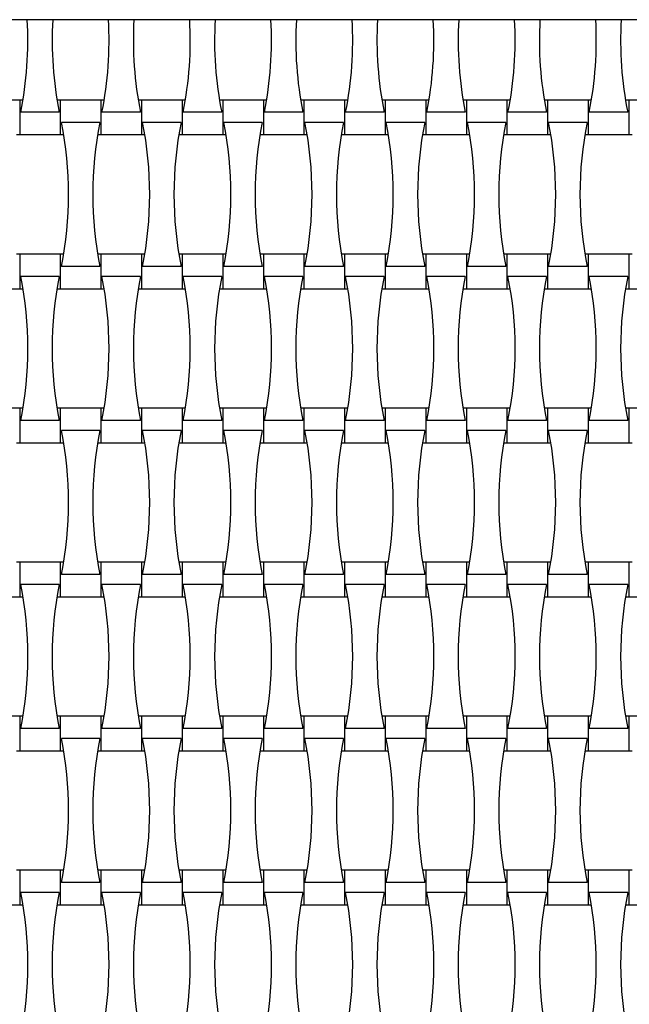
# Model space of a CAD drawing. Units: millimetres. Extents: x 805 to 1275, y 1353 to 1729.
# Drawn here: x 995 to 1027, y 1527 to 1579 of the extents above; entities that cross this region are included whole.
import ezdxf

# ---------------------------------------------------------------- set-up
doc = ezdxf.new("R2010")
doc.units = ezdxf.units.MM
doc.header["$LTSCALE"] = 100

msp = doc.modelspace()

# ---------------------------------------------------------------- linework, layer by layer
at = {"color": 7, "linetype": 'Continuous', "lineweight": 25}
for p, q in [((1124.516, 1579.1), (954.516, 1579.1)), ((994.636, 1574.82), (992.476, 1574.82)), ((994.81, 1574.82), (994.636, 1574.82)), ((994.636, 1574.82), (994.636, 1572.98)), ((996.796, 1574.82), (996.621, 1574.82)), ((998.956, 1574.82), (996.796, 1574.82)), ((996.796, 1574.82), (996.796, 1572.98)), ((999.13, 1574.82), (998.956, 1574.82)), ((998.956, 1574.82), (998.956, 1572.98)), ((1001.116, 1574.82), (1000.941, 1574.82)), ((1003.276, 1574.82), (1001.116, 1574.82)), ((1001.116, 1574.82), (1001.116, 1572.98)), ((1003.45, 1574.82), (1003.276, 1574.82)), ((1003.276, 1574.82), (1003.276, 1572.98)), ((1005.436, 1574.82), (1005.261, 1574.82)), ((1007.596, 1574.82), (1005.436, 1574.82)), ((1005.436, 1574.82), (1005.436, 1572.98)), ((1007.77, 1574.82), (1007.596, 1574.82)), ((1007.596, 1574.82), (1007.596, 1572.98)), ((1009.756, 1574.82), (1009.581, 1574.82)), ((1011.916, 1574.82), (1009.756, 1574.82)), ((1009.756, 1574.82), (1009.756, 1572.98)), ((1012.09, 1574.82), (1011.916, 1574.82)), ((1011.916, 1574.82), (1011.916, 1572.98)), ((1014.076, 1574.82), (1013.901, 1574.82)), ((1016.236, 1574.82), (1014.076, 1574.82)), ((1014.076, 1574.82), (1014.076, 1572.98)), ((1016.41, 1574.82), (1016.236, 1574.82)), ((1016.236, 1574.82), (1016.236, 1572.98)), ((1018.396, 1574.82), (1018.221, 1574.82)), ((1020.556, 1574.82), (1018.396, 1574.82)), ((1018.396, 1574.82), (1018.396, 1572.98)), ((1020.73, 1574.82), (1020.556, 1574.82)), ((1020.556, 1574.82), (1020.556, 1572.98)), ((1022.716, 1574.82), (1022.541, 1574.82)), ((1024.876, 1574.82), (1022.716, 1574.82)), ((1022.716, 1574.82), (1022.716, 1572.98)), ((1025.05, 1574.82), (1024.876, 1574.82)), ((1024.876, 1574.82), (1024.876, 1572.98)), ((1027.036, 1574.82), (1026.861, 1574.82)), ((1029.196, 1574.82), (1027.036, 1574.82)), ((1027.036, 1574.82), (1027.036, 1572.98)), ((996.74, 1574.168), (994.691, 1574.168)), ((1001.06, 1574.168), (999.011, 1574.168)), ((1005.38, 1574.168), (1003.331, 1574.168)), ((1009.7, 1574.168), (1007.651, 1574.168)), ((1014.02, 1574.168), (1011.971, 1574.168)), ((1018.34, 1574.168), (1016.291, 1574.168)), ((1022.66, 1574.168), (1020.611, 1574.168)), ((1026.98, 1574.168), (1024.931, 1574.168)), ((998.9, 1573.632), (996.851, 1573.632)), ((1003.22, 1573.632), (1001.171, 1573.632)), ((1007.54, 1573.632), (1005.491, 1573.632)), ((1011.86, 1573.632), (1009.811, 1573.632)), ((1016.18, 1573.632), (1014.131, 1573.632)), ((1020.5, 1573.632), (1018.451, 1573.632)), ((1024.82, 1573.632), (1022.771, 1573.632)), ((994.461, 1572.98), (994.636, 1572.98)), ((994.636, 1572.98), (996.796, 1572.98)), ((996.796, 1572.98), (996.97, 1572.98)), ((998.781, 1572.98), (998.956, 1572.98)), ((998.956, 1572.98), (1001.116, 1572.98)), ((1001.116, 1572.98), (1001.29, 1572.98)), ((1003.101, 1572.98), (1003.276, 1572.98)), ((1003.276, 1572.98), (1005.436, 1572.98)), ((1005.436, 1572.98), (1005.61, 1572.98)), ((1007.421, 1572.98), (1007.596, 1572.98)), ((1007.596, 1572.98), (1009.756, 1572.98)), ((1009.756, 1572.98), (1009.93, 1572.98)), ((1011.741, 1572.98), (1011.916, 1572.98)), ((1011.916, 1572.98), (1014.076, 1572.98)), ((1014.076, 1572.98), (1014.25, 1572.98)), ((1016.061, 1572.98), (1016.236, 1572.98)), ((1016.236, 1572.98), (1018.396, 1572.98)), ((1018.396, 1572.98), (1018.57, 1572.98)), ((1020.381, 1572.98), (1020.556, 1572.98)), ((1020.556, 1572.98), (1022.716, 1572.98)), ((1022.716, 1572.98), (1022.89, 1572.98)), ((1024.701, 1572.98), (1024.876, 1572.98)), ((1024.876, 1572.98), (1027.036, 1572.98)), ((1027.036, 1572.98), (1027.21, 1572.98)), ((994.636, 1566.62), (994.461, 1566.62)), ((996.796, 1566.62), (994.636, 1566.62)), ((994.636, 1566.62), (994.636, 1564.78)), ((996.97, 1566.62), (996.796, 1566.62)), ((996.796, 1566.62), (996.796, 1564.78)), ((998.956, 1566.62), (998.781, 1566.62)), ((1001.116, 1566.62), (998.956, 1566.62)), ((998.956, 1566.62), (998.956, 1564.78)), ((1001.29, 1566.62), (1001.116, 1566.62)), ((1001.116, 1566.62), (1001.116, 1564.78)), ((1003.276, 1566.62), (1003.101, 1566.62)), ((1005.436, 1566.62), (1003.276, 1566.62)), ((1003.276, 1566.62), (1003.276, 1564.78)), ((1005.61, 1566.62), (1005.436, 1566.62)), ((1005.436, 1566.62), (1005.436, 1564.78)), ((1007.596, 1566.62), (1007.421, 1566.62)), ((1009.756, 1566.62), (1007.596, 1566.62)), ((1007.596, 1566.62), (1007.596, 1564.78)), ((1009.93, 1566.62), (1009.756, 1566.62)), ((1009.756, 1566.62), (1009.756, 1564.78)), ((1011.916, 1566.62), (1011.741, 1566.62)), ((1014.076, 1566.62), (1011.916, 1566.62)), ((1011.916, 1566.62), (1011.916, 1564.78)), ((1014.25, 1566.62), (1014.076, 1566.62)), ((1014.076, 1566.62), (1014.076, 1564.78)), ((1016.236, 1566.62), (1016.061, 1566.62)), ((1018.396, 1566.62), (1016.236, 1566.62)), ((1016.236, 1566.62), (1016.236, 1564.78)), ((1018.57, 1566.62), (1018.396, 1566.62)), ((1018.396, 1566.62), (1018.396, 1564.78)), ((1020.556, 1566.62), (1020.381, 1566.62)), ((1022.716, 1566.62), (1020.556, 1566.62)), ((1020.556, 1566.62), (1020.556, 1564.78)), ((1022.89, 1566.62), (1022.716, 1566.62)), ((1022.716, 1566.62), (1022.716, 1564.78)), ((1024.876, 1566.62), (1024.701, 1566.62)), ((1027.036, 1566.62), (1024.876, 1566.62)), ((1024.876, 1566.62), (1024.876, 1564.78)), ((1027.21, 1566.62), (1027.036, 1566.62)), ((1027.036, 1566.62), (1027.036, 1564.78)), ((998.9, 1565.968), (996.851, 1565.968)), ((1003.22, 1565.968), (1001.171, 1565.968)), ((1007.54, 1565.968), (1005.491, 1565.968)), ((1011.86, 1565.968), (1009.811, 1565.968)), ((1016.18, 1565.968), (1014.131, 1565.968)), ((1020.5, 1565.968), (1018.451, 1565.968)), ((1024.82, 1565.968), (1022.771, 1565.968)), ((996.74, 1565.432), (994.691, 1565.432)), ((1001.06, 1565.432), (999.011, 1565.432)), ((1005.38, 1565.432), (1003.331, 1565.432)), ((1009.7, 1565.432), (1007.651, 1565.432)), ((1014.02, 1565.432), (1011.971, 1565.432)), ((1018.34, 1565.432), (1016.291, 1565.432)), ((1022.66, 1565.432), (1020.611, 1565.432)), ((1026.98, 1565.432), (1024.931, 1565.432)), ((992.476, 1564.78), (994.636, 1564.78)), ((994.636, 1564.78), (994.81, 1564.78)), ((996.621, 1564.78), (996.796, 1564.78)), ((996.796, 1564.78), (998.956, 1564.78)), ((998.956, 1564.78), (999.13, 1564.78)), ((1000.941, 1564.78), (1001.116, 1564.78)), ((1001.116, 1564.78), (1003.276, 1564.78)), ((1003.276, 1564.78), (1003.45, 1564.78)), ((1005.261, 1564.78), (1005.436, 1564.78)), ((1005.436, 1564.78), (1007.596, 1564.78)), ((1007.596, 1564.78), (1007.77, 1564.78)), ((1009.581, 1564.78), (1009.756, 1564.78)), ((1009.756, 1564.78), (1011.916, 1564.78)), ((1011.916, 1564.78), (1012.09, 1564.78)), ((1013.901, 1564.78), (1014.076, 1564.78)), ((1014.076, 1564.78), (1016.236, 1564.78)), ((1016.236, 1564.78), (1016.41, 1564.78)), ((1018.221, 1564.78), (1018.396, 1564.78)), ((1018.396, 1564.78), (1020.556, 1564.78)), ((1020.556, 1564.78), (1020.73, 1564.78)), ((1022.541, 1564.78), (1022.716, 1564.78)), ((1022.716, 1564.78), (1024.876, 1564.78)), ((1024.876, 1564.78), (1025.05, 1564.78)), ((1026.861, 1564.78), (1027.036, 1564.78)), ((1027.036, 1564.78), (1029.196, 1564.78)), ((994.636, 1558.42), (992.476, 1558.42)), ((994.81, 1558.42), (994.636, 1558.42)), ((994.636, 1558.42), (994.636, 1556.58)), ((996.796, 1558.42), (996.621, 1558.42)), ((998.956, 1558.42), (996.796, 1558.42)), ((996.796, 1558.42), (996.796, 1556.58)), ((999.13, 1558.42), (998.956, 1558.42)), ((998.956, 1558.42), (998.956, 1556.58)), ((1001.116, 1558.42), (1000.941, 1558.42)), ((1003.276, 1558.42), (1001.116, 1558.42)), ((1001.116, 1558.42), (1001.116, 1556.58)), ((1003.45, 1558.42), (1003.276, 1558.42)), ((1003.276, 1558.42), (1003.276, 1556.58)), ((1005.436, 1558.42), (1005.261, 1558.42)), ((1007.596, 1558.42), (1005.436, 1558.42)), ((1005.436, 1558.42), (1005.436, 1556.58)), ((1007.77, 1558.42), (1007.596, 1558.42)), ((1007.596, 1558.42), (1007.596, 1556.58)), ((1009.756, 1558.42), (1009.581, 1558.42)), ((1011.916, 1558.42), (1009.756, 1558.42)), ((1009.756, 1558.42), (1009.756, 1556.58)), ((1012.09, 1558.42), (1011.916, 1558.42)), ((1011.916, 1558.42), (1011.916, 1556.58)), ((1014.076, 1558.42), (1013.901, 1558.42)), ((1016.236, 1558.42), (1014.076, 1558.42)), ((1014.076, 1558.42), (1014.076, 1556.58)), ((1016.41, 1558.42), (1016.236, 1558.42)), ((1016.236, 1558.42), (1016.236, 1556.58)), ((1018.396, 1558.42), (1018.221, 1558.42)), ((1020.556, 1558.42), (1018.396, 1558.42)), ((1018.396, 1558.42), (1018.396, 1556.58)), ((1020.73, 1558.42), (1020.556, 1558.42)), ((1020.556, 1558.42), (1020.556, 1556.58)), ((1022.716, 1558.42), (1022.541, 1558.42)), ((1024.876, 1558.42), (1022.716, 1558.42)), ((1022.716, 1558.42), (1022.716, 1556.58)), ((1025.05, 1558.42), (1024.876, 1558.42)), ((1024.876, 1558.42), (1024.876, 1556.58)), ((1027.036, 1558.42), (1026.861, 1558.42)), ((1029.196, 1558.42), (1027.036, 1558.42)), ((1027.036, 1558.42), (1027.036, 1556.58)), ((996.74, 1557.768), (994.691, 1557.768)), ((1001.06, 1557.768), (999.011, 1557.768)), ((1005.38, 1557.768), (1003.331, 1557.768)), ((1009.7, 1557.768), (1007.651, 1557.768)), ((1014.02, 1557.768), (1011.971, 1557.768)), ((1018.34, 1557.768), (1016.291, 1557.768)), ((1022.66, 1557.768), (1020.611, 1557.768)), ((1026.98, 1557.768), (1024.931, 1557.768)), ((998.9, 1557.232), (996.851, 1557.232)), ((1003.22, 1557.232), (1001.171, 1557.232)), ((1007.54, 1557.232), (1005.491, 1557.232)), ((1011.86, 1557.232), (1009.811, 1557.232)), ((1016.18, 1557.232), (1014.131, 1557.232)), ((1020.5, 1557.232), (1018.451, 1557.232)), ((1024.82, 1557.232), (1022.771, 1557.232)), ((994.461, 1556.58), (994.636, 1556.58)), ((994.636, 1556.58), (996.796, 1556.58)), ((996.796, 1556.58), (996.97, 1556.58)), ((998.781, 1556.58), (998.956, 1556.58)), ((998.956, 1556.58), (1001.116, 1556.58)), ((1001.116, 1556.58), (1001.29, 1556.58)), ((1003.101, 1556.58), (1003.276, 1556.58)), ((1003.276, 1556.58), (1005.436, 1556.58)), ((1005.436, 1556.58), (1005.61, 1556.58)), ((1007.421, 1556.58), (1007.596, 1556.58)), ((1007.596, 1556.58), (1009.756, 1556.58)), ((1009.756, 1556.58), (1009.93, 1556.58)), ((1011.741, 1556.58), (1011.916, 1556.58)), ((1011.916, 1556.58), (1014.076, 1556.58)), ((1014.076, 1556.58), (1014.25, 1556.58)), ((1016.061, 1556.58), (1016.236, 1556.58)), ((1016.236, 1556.58), (1018.396, 1556.58)), ((1018.396, 1556.58), (1018.57, 1556.58)), ((1020.381, 1556.58), (1020.556, 1556.58)), ((1020.556, 1556.58), (1022.716, 1556.58)), ((1022.716, 1556.58), (1022.89, 1556.58)), ((1024.701, 1556.58), (1024.876, 1556.58)), ((1024.876, 1556.58), (1027.036, 1556.58)), ((1027.036, 1556.58), (1027.21, 1556.58)), ((994.636, 1550.22), (994.461, 1550.22)), ((996.796, 1550.22), (994.636, 1550.22)), ((994.636, 1550.22), (994.636, 1548.38)), ((996.97, 1550.22), (996.796, 1550.22)), ((996.796, 1550.22), (996.796, 1548.38)), ((998.956, 1550.22), (998.781, 1550.22)), ((1001.116, 1550.22), (998.956, 1550.22)), ((998.956, 1550.22), (998.956, 1548.38)), ((1001.29, 1550.22), (1001.116, 1550.22)), ((1001.116, 1550.22), (1001.116, 1548.38)), ((1003.276, 1550.22), (1003.101, 1550.22)), ((1005.436, 1550.22), (1003.276, 1550.22)), ((1003.276, 1550.22), (1003.276, 1548.38)), ((1005.61, 1550.22), (1005.436, 1550.22)), ((1005.436, 1550.22), (1005.436, 1548.38)), ((1007.596, 1550.22), (1007.421, 1550.22)), ((1009.756, 1550.22), (1007.596, 1550.22)), ((1007.596, 1550.22), (1007.596, 1548.38)), ((1009.93, 1550.22), (1009.756, 1550.22)), ((1009.756, 1550.22), (1009.756, 1548.38)), ((1011.916, 1550.22), (1011.741, 1550.22)), ((1014.076, 1550.22), (1011.916, 1550.22)), ((1011.916, 1550.22), (1011.916, 1548.38)), ((1014.25, 1550.22), (1014.076, 1550.22)), ((1014.076, 1550.22), (1014.076, 1548.38)), ((1016.236, 1550.22), (1016.061, 1550.22)), ((1018.396, 1550.22), (1016.236, 1550.22)), ((1016.236, 1550.22), (1016.236, 1548.38)), ((1018.57, 1550.22), (1018.396, 1550.22)), ((1018.396, 1550.22), (1018.396, 1548.38)), ((1020.556, 1550.22), (1020.381, 1550.22)), ((1022.716, 1550.22), (1020.556, 1550.22)), ((1020.556, 1550.22), (1020.556, 1548.38)), ((1022.89, 1550.22), (1022.716, 1550.22)), ((1022.716, 1550.22), (1022.716, 1548.38)), ((1024.876, 1550.22), (1024.701, 1550.22)), ((1027.036, 1550.22), (1024.876, 1550.22)), ((1024.876, 1550.22), (1024.876, 1548.38)), ((1027.21, 1550.22), (1027.036, 1550.22)), ((1027.036, 1550.22), (1027.036, 1548.38)), ((998.9, 1549.568), (996.851, 1549.568)), ((1003.22, 1549.568), (1001.171, 1549.568)), ((1007.54, 1549.568), (1005.491, 1549.568)), ((1011.86, 1549.568), (1009.811, 1549.568)), ((1016.18, 1549.568), (1014.131, 1549.568)), ((1020.5, 1549.568), (1018.451, 1549.568)), ((1024.82, 1549.568), (1022.771, 1549.568)), ((996.74, 1549.032), (994.691, 1549.032)), ((1001.06, 1549.032), (999.011, 1549.032)), ((1005.38, 1549.032), (1003.331, 1549.032)), ((1009.7, 1549.032), (1007.651, 1549.032)), ((1014.02, 1549.032), (1011.971, 1549.032)), ((1018.34, 1549.032), (1016.291, 1549.032)), ((1022.66, 1549.032), (1020.611, 1549.032)), ((1026.98, 1549.032), (1024.931, 1549.032)), ((992.476, 1548.38), (994.636, 1548.38)), ((994.636, 1548.38), (994.81, 1548.38)), ((996.621, 1548.38), (996.796, 1548.38)), ((996.796, 1548.38), (998.956, 1548.38)), ((998.956, 1548.38), (999.13, 1548.38)), ((1000.941, 1548.38), (1001.116, 1548.38)), ((1001.116, 1548.38), (1003.276, 1548.38)), ((1003.276, 1548.38), (1003.45, 1548.38)), ((1005.261, 1548.38), (1005.436, 1548.38)), ((1005.436, 1548.38), (1007.596, 1548.38)), ((1007.596, 1548.38), (1007.77, 1548.38)), ((1009.581, 1548.38), (1009.756, 1548.38)), ((1009.756, 1548.38), (1011.916, 1548.38)), ((1011.916, 1548.38), (1012.09, 1548.38)), ((1013.901, 1548.38), (1014.076, 1548.38)), ((1014.076, 1548.38), (1016.236, 1548.38)), ((1016.236, 1548.38), (1016.41, 1548.38)), ((1018.221, 1548.38), (1018.396, 1548.38)), ((1018.396, 1548.38), (1020.556, 1548.38)), ((1020.556, 1548.38), (1020.73, 1548.38)), ((1022.541, 1548.38), (1022.716, 1548.38)), ((1022.716, 1548.38), (1024.876, 1548.38)), ((1024.876, 1548.38), (1025.05, 1548.38)), ((1026.861, 1548.38), (1027.036, 1548.38)), ((1027.036, 1548.38), (1029.196, 1548.38)), ((994.636, 1542.02), (992.476, 1542.02)), ((994.81, 1542.02), (994.636, 1542.02)), ((994.636, 1542.02), (994.636, 1540.18)), ((996.796, 1542.02), (996.621, 1542.02)), ((998.956, 1542.02), (996.796, 1542.02)), ((996.796, 1542.02), (996.796, 1540.18)), ((999.13, 1542.02), (998.956, 1542.02)), ((998.956, 1542.02), (998.956, 1540.18)), ((1001.116, 1542.02), (1000.941, 1542.02)), ((1003.276, 1542.02), (1001.116, 1542.02)), ((1001.116, 1542.02), (1001.116, 1540.18)), ((1003.45, 1542.02), (1003.276, 1542.02)), ((1003.276, 1542.02), (1003.276, 1540.18)), ((1005.436, 1542.02), (1005.261, 1542.02)), ((1007.596, 1542.02), (1005.436, 1542.02)), ((1005.436, 1542.02), (1005.436, 1540.18)), ((1007.77, 1542.02), (1007.596, 1542.02)), ((1007.596, 1542.02), (1007.596, 1540.18)), ((1009.756, 1542.02), (1009.581, 1542.02)), ((1011.916, 1542.02), (1009.756, 1542.02)), ((1009.756, 1542.02), (1009.756, 1540.18)), ((1012.09, 1542.02), (1011.916, 1542.02)), ((1011.916, 1542.02), (1011.916, 1540.18)), ((1014.076, 1542.02), (1013.901, 1542.02)), ((1016.236, 1542.02), (1014.076, 1542.02)), ((1014.076, 1542.02), (1014.076, 1540.18)), ((1016.41, 1542.02), (1016.236, 1542.02)), ((1016.236, 1542.02), (1016.236, 1540.18)), ((1018.396, 1542.02), (1018.221, 1542.02)), ((1020.556, 1542.02), (1018.396, 1542.02)), ((1018.396, 1542.02), (1018.396, 1540.18)), ((1020.73, 1542.02), (1020.556, 1542.02)), ((1020.556, 1542.02), (1020.556, 1540.18)), ((1022.716, 1542.02), (1022.541, 1542.02)), ((1024.876, 1542.02), (1022.716, 1542.02)), ((1022.716, 1542.02), (1022.716, 1540.18)), ((1025.05, 1542.02), (1024.876, 1542.02)), ((1024.876, 1542.02), (1024.876, 1540.18)), ((1027.036, 1542.02), (1026.861, 1542.02)), ((1029.196, 1542.02), (1027.036, 1542.02)), ((1027.036, 1542.02), (1027.036, 1540.18)), ((996.74, 1541.368), (994.691, 1541.368)), ((1001.06, 1541.368), (999.011, 1541.368)), ((1005.38, 1541.368), (1003.331, 1541.368)), ((1009.7, 1541.368), (1007.651, 1541.368)), ((1014.02, 1541.368), (1011.971, 1541.368)), ((1018.34, 1541.368), (1016.291, 1541.368)), ((1022.66, 1541.368), (1020.611, 1541.368)), ((1026.98, 1541.368), (1024.931, 1541.368)), ((998.9, 1540.832), (996.851, 1540.832)), ((1003.22, 1540.832), (1001.171, 1540.832)), ((1007.54, 1540.832), (1005.491, 1540.832)), ((1011.86, 1540.832), (1009.811, 1540.832)), ((1016.18, 1540.832), (1014.131, 1540.832)), ((1020.5, 1540.832), (1018.451, 1540.832)), ((1024.82, 1540.832), (1022.771, 1540.832)), ((994.461, 1540.18), (994.636, 1540.18)), ((994.636, 1540.18), (996.796, 1540.18)), ((996.796, 1540.18), (996.97, 1540.18)), ((998.781, 1540.18), (998.956, 1540.18)), ((998.956, 1540.18), (1001.116, 1540.18)), ((1001.116, 1540.18), (1001.29, 1540.18)), ((1003.101, 1540.18), (1003.276, 1540.18)), ((1003.276, 1540.18), (1005.436, 1540.18)), ((1005.436, 1540.18), (1005.61, 1540.18)), ((1007.421, 1540.18), (1007.596, 1540.18)), ((1007.596, 1540.18), (1009.756, 1540.18)), ((1009.756, 1540.18), (1009.93, 1540.18)), ((1011.741, 1540.18), (1011.916, 1540.18)), ((1011.916, 1540.18), (1014.076, 1540.18)), ((1014.076, 1540.18), (1014.25, 1540.18)), ((1016.061, 1540.18), (1016.236, 1540.18)), ((1016.236, 1540.18), (1018.396, 1540.18)), ((1018.396, 1540.18), (1018.57, 1540.18)), ((1020.381, 1540.18), (1020.556, 1540.18)), ((1020.556, 1540.18), (1022.716, 1540.18)), ((1022.716, 1540.18), (1022.89, 1540.18)), ((1024.701, 1540.18), (1024.876, 1540.18)), ((1024.876, 1540.18), (1027.036, 1540.18)), ((1027.036, 1540.18), (1027.21, 1540.18)), ((994.636, 1533.82), (994.461, 1533.82)), ((996.796, 1533.82), (994.636, 1533.82)), ((994.636, 1533.82), (994.636, 1531.98)), ((996.97, 1533.82), (996.796, 1533.82)), ((996.796, 1533.82), (996.796, 1531.98)), ((998.956, 1533.82), (998.781, 1533.82)), ((1001.116, 1533.82), (998.956, 1533.82)), ((998.956, 1533.82), (998.956, 1531.98)), ((1001.29, 1533.82), (1001.116, 1533.82)), ((1001.116, 1533.82), (1001.116, 1531.98)), ((1003.276, 1533.82), (1003.101, 1533.82)), ((1005.436, 1533.82), (1003.276, 1533.82)), ((1003.276, 1533.82), (1003.276, 1531.98)), ((1005.61, 1533.82), (1005.436, 1533.82)), ((1005.436, 1533.82), (1005.436, 1531.98)), ((1007.596, 1533.82), (1007.421, 1533.82)), ((1009.756, 1533.82), (1007.596, 1533.82)), ((1007.596, 1533.82), (1007.596, 1531.98)), ((1009.93, 1533.82), (1009.756, 1533.82)), ((1009.756, 1533.82), (1009.756, 1531.98)), ((1011.916, 1533.82), (1011.741, 1533.82)), ((1014.076, 1533.82), (1011.916, 1533.82)), ((1011.916, 1533.82), (1011.916, 1531.98)), ((1014.25, 1533.82), (1014.076, 1533.82)), ((1014.076, 1533.82), (1014.076, 1531.98)), ((1016.236, 1533.82), (1016.061, 1533.82)), ((1018.396, 1533.82), (1016.236, 1533.82)), ((1016.236, 1533.82), (1016.236, 1531.98)), ((1018.57, 1533.82), (1018.396, 1533.82)), ((1018.396, 1533.82), (1018.396, 1531.98)), ((1020.556, 1533.82), (1020.381, 1533.82)), ((1022.716, 1533.82), (1020.556, 1533.82)), ((1020.556, 1533.82), (1020.556, 1531.98)), ((1022.89, 1533.82), (1022.716, 1533.82)), ((1022.716, 1533.82), (1022.716, 1531.98)), ((1024.876, 1533.82), (1024.701, 1533.82)), ((1027.036, 1533.82), (1024.876, 1533.82)), ((1024.876, 1533.82), (1024.876, 1531.98)), ((1027.21, 1533.82), (1027.036, 1533.82)), ((1027.036, 1533.82), (1027.036, 1531.98)), ((998.9, 1533.168), (996.851, 1533.168)), ((1003.22, 1533.168), (1001.171, 1533.168)), ((1007.54, 1533.168), (1005.491, 1533.168)), ((1011.86, 1533.168), (1009.811, 1533.168)), ((1016.18, 1533.168), (1014.131, 1533.168)), ((1020.5, 1533.168), (1018.451, 1533.168)), ((1024.82, 1533.168), (1022.771, 1533.168)), ((996.74, 1532.632), (994.691, 1532.632)), ((1001.06, 1532.632), (999.011, 1532.632)), ((1005.38, 1532.632), (1003.331, 1532.632)), ((1009.7, 1532.632), (1007.651, 1532.632)), ((1014.02, 1532.632), (1011.971, 1532.632)), ((1018.34, 1532.632), (1016.291, 1532.632)), ((1022.66, 1532.632), (1020.611, 1532.632)), ((1026.98, 1532.632), (1024.931, 1532.632)), ((992.476, 1531.98), (994.636, 1531.98)), ((994.636, 1531.98), (994.81, 1531.98)), ((996.621, 1531.98), (996.796, 1531.98)), ((996.796, 1531.98), (998.956, 1531.98)), ((998.956, 1531.98), (999.13, 1531.98)), ((1000.941, 1531.98), (1001.116, 1531.98)), ((1001.116, 1531.98), (1003.276, 1531.98)), ((1003.276, 1531.98), (1003.45, 1531.98)), ((1005.261, 1531.98), (1005.436, 1531.98)), ((1005.436, 1531.98), (1007.596, 1531.98)), ((1007.596, 1531.98), (1007.77, 1531.98)), ((1009.581, 1531.98), (1009.756, 1531.98)), ((1009.756, 1531.98), (1011.916, 1531.98)), ((1011.916, 1531.98), (1012.09, 1531.98)), ((1013.901, 1531.98), (1014.076, 1531.98)), ((1014.076, 1531.98), (1016.236, 1531.98)), ((1016.236, 1531.98), (1016.41, 1531.98)), ((1018.221, 1531.98), (1018.396, 1531.98)), ((1018.396, 1531.98), (1020.556, 1531.98)), ((1020.556, 1531.98), (1020.73, 1531.98)), ((1022.541, 1531.98), (1022.716, 1531.98)), ((1022.716, 1531.98), (1024.876, 1531.98)), ((1024.876, 1531.98), (1025.05, 1531.98)), ((1026.861, 1531.98), (1027.036, 1531.98)), ((1027.036, 1531.98), (1029.196, 1531.98))]:
    msp.add_line(p, q, dxfattribs=at)
for centre, start, end in [((975.531, 1578), 348.691, 3.2273), ((1015.9, 1578), 176.7727, 191.309), ((979.851, 1578), 348.691, 3.2273), ((1020.22, 1578), 176.7727, 191.309), ((984.171, 1578), 348.691, 3.2273), ((1024.54, 1578), 176.7727, 191.309), ((988.491, 1578), 348.691, 3.2273), ((1028.86, 1578), 176.7727, 191.309), ((992.811, 1578), 348.691, 3.2273), ((1033.18, 1578), 176.7727, 191.309), ((997.131, 1578), 348.691, 3.2273), ((1037.5, 1578), 176.7727, 191.309), ((1001.451, 1578), 348.691, 3.2273), ((1041.82, 1578), 176.7727, 191.309), ((1005.771, 1578), 348.691, 3.2273), ((1046.14, 1578), 176.7727, 191.309), ((977.691, 1569.8), 348.691, 11.309), ((1018.06, 1569.8), 168.691, 191.309), ((982.011, 1569.8), 348.691, 11.309), ((1022.38, 1569.8), 168.691, 191.309), ((986.331, 1569.8), 348.691, 11.309), ((1026.7, 1569.8), 168.691, 191.309), ((990.651, 1569.8), 348.691, 11.309), ((1031.02, 1569.8), 168.691, 191.309), ((994.971, 1569.8), 348.691, 11.309), ((1035.34, 1569.8), 168.691, 191.309), ((999.291, 1569.8), 348.691, 11.309), ((1039.66, 1569.8), 168.691, 191.309), ((1003.611, 1569.8), 348.691, 11.309), ((1043.98, 1569.8), 168.691, 191.309), ((975.531, 1561.6), 348.691, 11.309), ((1015.9, 1561.6), 168.691, 191.309), ((979.851, 1561.6), 348.691, 11.309), ((1020.22, 1561.6), 168.691, 191.309), ((984.171, 1561.6), 348.691, 11.309), ((1024.54, 1561.6), 168.691, 191.309), ((988.491, 1561.6), 348.691, 11.309), ((1028.86, 1561.6), 168.691, 191.309), ((992.811, 1561.6), 348.691, 11.309), ((1033.18, 1561.6), 168.691, 191.309), ((997.131, 1561.6), 348.691, 11.309), ((1037.5, 1561.6), 168.691, 191.309), ((1001.451, 1561.6), 348.691, 11.309), ((1041.82, 1561.6), 168.691, 191.309), ((1005.771, 1561.6), 348.691, 11.309), ((1046.14, 1561.6), 168.691, 191.309), ((977.691, 1553.4), 348.691, 11.309), ((1018.06, 1553.4), 168.691, 191.309), ((982.011, 1553.4), 348.691, 11.309), ((1022.38, 1553.4), 168.691, 191.309), ((986.331, 1553.4), 348.691, 11.309), ((1026.7, 1553.4), 168.691, 191.309), ((990.651, 1553.4), 348.691, 11.309), ((1031.02, 1553.4), 168.691, 191.309), ((994.971, 1553.4), 348.691, 11.309), ((1035.34, 1553.4), 168.691, 191.309), ((999.291, 1553.4), 348.691, 11.309), ((1039.66, 1553.4), 168.691, 191.309), ((1003.611, 1553.4), 348.691, 11.309), ((1043.98, 1553.4), 168.691, 191.309), ((975.531, 1545.2), 348.691, 11.309), ((1015.9, 1545.2), 168.691, 191.309), ((979.851, 1545.2), 348.691, 11.309), ((1020.22, 1545.2), 168.691, 191.309), ((984.171, 1545.2), 348.691, 11.309), ((1024.54, 1545.2), 168.691, 191.309), ((988.491, 1545.2), 348.691, 11.309), ((1028.86, 1545.2), 168.691, 191.309), ((992.811, 1545.2), 348.691, 11.309), ((1033.18, 1545.2), 168.691, 191.309), ((997.131, 1545.2), 348.691, 11.309), ((1037.5, 1545.2), 168.691, 191.309), ((1001.451, 1545.2), 348.691, 11.309), ((1041.82, 1545.2), 168.691, 191.309), ((1005.771, 1545.2), 348.691, 11.309), ((1046.14, 1545.2), 168.691, 191.309), ((977.691, 1537), 348.691, 11.309), ((1018.06, 1537), 168.691, 191.309), ((982.011, 1537), 348.691, 11.309), ((1022.38, 1537), 168.691, 191.309), ((986.331, 1537), 348.691, 11.309), ((1026.7, 1537), 168.691, 191.309), ((990.651, 1537), 348.691, 11.309), ((1031.02, 1537), 168.691, 191.309), ((994.971, 1537), 348.691, 11.309), ((1035.34, 1537), 168.691, 191.309), ((999.291, 1537), 348.691, 11.309), ((1039.66, 1537), 168.691, 191.309), ((1003.611, 1537), 348.691, 11.309), ((1043.98, 1537), 168.691, 191.309), ((975.531, 1528.8), 348.691, 11.309), ((1015.9, 1528.8), 168.691, 191.309), ((979.851, 1528.8), 348.691, 11.309), ((1020.22, 1528.8), 168.691, 191.309), ((984.171, 1528.8), 348.691, 11.309), ((1024.54, 1528.8), 168.691, 191.309), ((988.491, 1528.8), 348.691, 11.309), ((1028.86, 1528.8), 168.691, 191.309), ((992.811, 1528.8), 348.691, 11.309), ((1033.18, 1528.8), 168.691, 191.309), ((997.131, 1528.8), 348.691, 11.309), ((1037.5, 1528.8), 168.691, 191.309), ((1001.451, 1528.8), 348.691, 11.309), ((1041.82, 1528.8), 168.691, 191.309), ((1005.771, 1528.8), 348.691, 11.309), ((1046.14, 1528.8), 168.691, 191.309)]:
    msp.add_arc(centre, 19.539, start, end, dxfattribs=at)

doc.saveas('drawing.dxf')
